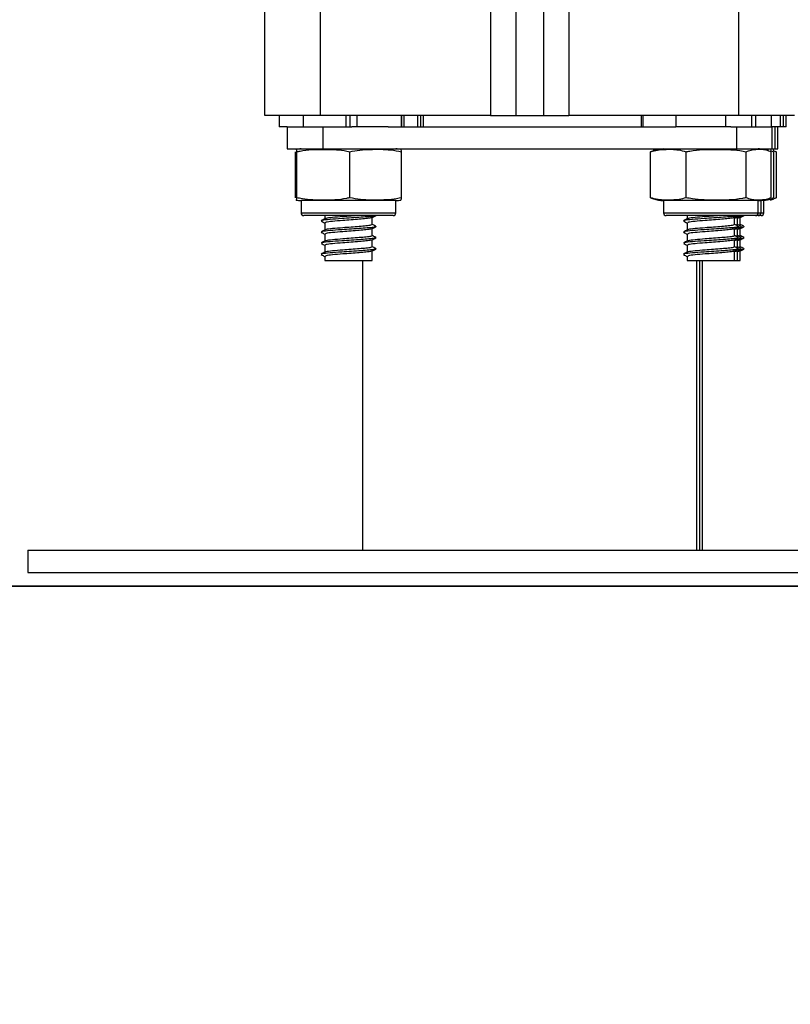
# Model space of a CAD drawing. Units: millimetres. Extents: x 0 to 15.4, y 0 to 13.6.
# Drawn here: x 12.9 to 13, y 7.9 to 8.1 of the extents above; entities that cross this region are included whole.
import ezdxf

# ---------------------------------------------------------------- set-up
doc = ezdxf.new("R2010")
doc.units = ezdxf.units.MM
doc.layers.add('DIASTASEIS', color=8, linetype='Continuous', lineweight=30)
doc.styles.get("Standard").update_dxf_attribs({"font": 'ARIALN.TTF'})
doc.dimstyles.get("Standard").update_dxf_attribs({"dimtxt": 0.18, "dimasz": 0.15, "dimexe": 0.05, "dimexo": 0.0625, "dimgap": 0.09, "dimtad": 0, "dimtih": 1, "dimtoh": 1, "dimzin": 0, "dimdsep": 46, "dimtxsty": 'Standard', "dimblk": 'OBLIQUE', "dimcen": 0.09, "dimadec": 0, "dimazin": 0, "dimtfac": 1, "dimtofl": 0, "dimtmove": 0, "dimatfit": 3, "dimldrblk": 'OBLIQUE', "dimfxl": 1, "dimtolj": 1, "dimtzin": 0, "dimarcsym": 0})

# ---------------------------------------------------------------- blocks, each defined once
blk = doc.blocks.new('_Oblique')
at = {"color": 0, "linetype": 'ByBlock', "lineweight": -2}
blk.add_line((-0.5, -0.5), (0.5, 0.5), dxfattribs=at)
blk = doc.blocks.new('*D47')
at = {"layer": 'Defpoints', "color": 0}
for p in [(12.53740786096614, 9.516830835023256), (12.34429645623823, 7.962355557360979), (14.29397126374033, 7.962355557360979)]:
    blk.add_point(p, dxfattribs=at)
at = {"layer": 'DIASTASEIS', "color": 0, "lineweight": -2}
for p, q in [((12.59990786096614, 9.516830835023256), (14.34397126374033, 9.516830835023256)), ((14.29397126374033, 9.516830835023256), (14.29397126374033, 8.921496333982022)), ((14.29397126374033, 7.962355557360979), (14.29397126374033, 8.557690058402214)), ((12.40679645623823, 7.962355557360979), (14.34397126374033, 7.962355557360979))]:
    blk.add_line(p, q, dxfattribs=at)
at = {"layer": 'DIASTASEIS', "color": 0, "linetype": 'ByBlock', "lineweight": -2, "xscale": 0.15, "yscale": 0.15, "zscale": 0.15}
for p, rotation in [((14.29397126374033, 9.516830835023256), 90), ((14.29397126374033, 7.962355557360979), 270)]:
    blk.add_blockref('_Oblique', p, dxfattribs=dict(at, rotation=rotation))
at = {"layer": 'DIASTASEIS', "color": 0, "lineweight": -2, "insert": (14.29397126374033, 8.739593196192118), "char_height": 0.18, "attachment_point": 5}
blk.add_mtext('\\A1;1.55', dxfattribs=at)
blk = doc.blocks.new('*D48')
at = {"layer": 'Defpoints', "color": 0}
for p in [(13.01654653276546, 11.86248427955184), (12.34429645623823, 7.962355557360979), (15.06104929850881, 7.962355557360979)]:
    blk.add_point(p, dxfattribs=at)
at = {"layer": 'DIASTASEIS', "color": 0, "lineweight": -2}
for p, q in [((13.07904653276546, 11.86248427955184), (15.11104929850881, 11.86248427955184)), ((15.06104929850881, 11.86248427955184), (15.06104929850881, 10.09432305624631)), ((15.06104929850881, 7.962355557360979), (15.06104929850881, 9.730516780666504)), ((12.40679645623823, 7.962355557360979), (15.11104929850881, 7.962355557360979))]:
    blk.add_line(p, q, dxfattribs=at)
at = {"layer": 'DIASTASEIS', "color": 0, "linetype": 'ByBlock', "lineweight": -2, "xscale": 0.15, "yscale": 0.15, "zscale": 0.15}
for p, rotation in [((15.06104929850881, 11.86248427955184), 90), ((15.06104929850881, 7.962355557360979), 270)]:
    blk.add_blockref('_Oblique', p, dxfattribs=dict(at, rotation=rotation))
at = {"layer": 'DIASTASEIS', "color": 0, "lineweight": -2, "insert": (15.06104929850881, 9.912419918456408), "char_height": 0.18, "attachment_point": 5}
blk.add_mtext('\\A1;\\A1;4.00', dxfattribs=at)
blk = doc.blocks.new('OPSHB_S103')
at = {"color": 7, "linetype": 'Continuous', "lineweight": 25}
for p, q in [((2683.462672451468, 1396.104428015187), (2683.462672451468, 1399.808403871491)), ((2683.507672468158, 1399.808642051652), (2683.507672468158, 1396.104428015187)), ((2683.512672463389, 1399.808695695832), (2683.512672463389, 1396.104428015187)), ((2683.472672471734, 1396.104428015187), (2683.462672451468, 1396.104428015187)), ((2683.465265640946, 1396.104428015187), (2683.465265640946, 1396.102427981332)), ((2683.469521233769, 1396.104428015187), (2683.469521233769, 1396.102427981332)), ((2683.503172466489, 1396.104428015187), (2683.472672471734, 1396.104428015187)), ((2683.477190086575, 1396.104428015187), (2683.477190086575, 1396.102427981332)), ((2683.477896371814, 1396.104428015187), (2683.477896371814, 1396.102427981332)), ((2683.479195812674, 1396.104428015187), (2683.479195812674, 1396.102427981332)), ((2683.487149128648, 1396.104428015187), (2683.487149128648, 1396.102427981332)), ((2683.487171063157, 1396.104428015187), (2683.487171063157, 1396.102427981332)), ((2683.487599739762, 1396.104428015187), (2683.487599739762, 1396.102427981332)), ((2683.490079292985, 1396.104428015187), (2683.490079292985, 1396.102427981332)), ((2683.490579286547, 1396.104428015187), (2683.490579286547, 1396.102427981332)), ((2683.49107928011, 1396.104428015187), (2683.49107928011, 1396.102427981332)), ((2683.503172466489, 1396.104428015187), (2683.507672468158, 1396.104428015187)), ((2683.507672468158, 1396.104428015187), (2683.512672463389, 1396.104428015187)), ((2683.512672463389, 1396.104428015187), (2683.517172435256, 1396.104428015187)), ((2683.547672430011, 1396.104428015187), (2683.517172435256, 1396.104428015187)), ((2683.5301724467, 1396.104428015187), (2683.5301724467, 1396.102427981332)), ((2683.53044758174, 1396.104428015187), (2683.53044758174, 1396.102427981332)), ((2683.536374011966, 1396.104428015187), (2683.536374011966, 1396.102427981332)), ((2683.545280614825, 1396.104428015187), (2683.545280614825, 1396.102427981332)), ((2683.557672480079, 1396.104428015187), (2683.547672430011, 1396.104428015187)), ((2683.549940684768, 1396.104428015187), (2683.549940684768, 1396.102427981332)), ((2683.550709465476, 1396.104428015187), (2683.550709465476, 1396.102427981332)), ((2683.553469696971, 1396.104428015187), (2683.553469696971, 1396.102427981332)), ((2683.555172482463, 1396.102427981332), (2683.555172482463, 1396.104428015187)), ((2683.555672446223, 1396.102427981332), (2683.555672446223, 1396.104428015187)), ((2683.556172469588, 1396.102427981332), (2683.556172469588, 1396.104428015187)), ((2683.466672459575, 1396.102427981332), (2683.465265640946, 1396.102427981332)), ((2683.466656992169, 1396.102427981332), (2683.466656992169, 1396.09842803283)), ((2683.46675286624, 1396.102427981332), (2683.473087469073, 1396.102427981332)), ((2683.473087469073, 1396.102427981332), (2683.473087469073, 1396.09842803283)), ((2683.473087469073, 1396.102427981332), (2683.47827667925, 1396.102427981332)), ((2683.479195812674, 1396.102427981332), (2683.47827667925, 1396.102427981332)), ((2683.484765360089, 1396.102427981332), (2683.479195812674, 1396.102427981332)), ((2683.484765360089, 1396.102427981332), (2683.536374011966, 1396.102427981332)), ((2683.545280614825, 1396.102427981332), (2683.536374011966, 1396.102427981332)), ((2683.546271363231, 1396.102427981332), (2683.545280614825, 1396.102427981332)), ((2683.546271363231, 1396.102427981332), (2683.547257462474, 1396.102427981332)), ((2683.547257462474, 1396.102427981332), (2683.547257462474, 1396.09842803283)), ((2683.547257462474, 1396.102427981332), (2683.553592065306, 1396.102427981332)), ((2683.555172482463, 1396.102427981332), (2683.553672471972, 1396.102427981332)), ((2683.553687909575, 1396.09842803283), (2683.553687909575, 1396.102427981332)), ((2683.55418793294, 1396.09842803283), (2683.55418793294, 1396.102427981332)), ((2683.554687896701, 1396.09842803283), (2683.554687896701, 1396.102427981332)), ((2683.555672446223, 1396.102427981332), (2683.555172482463, 1396.102427981332)), ((2683.556172469588, 1396.102427981332), (2683.555672446223, 1396.102427981332)), ((2683.466656992169, 1396.09842803283), (2683.473087469073, 1396.09842803283)), ((2683.468157121869, 1396.089678011373), (2683.468157121869, 1396.097928009465)), ((2683.468392202588, 1396.089678011373), (2683.468392202588, 1396.097928009465)), ((2683.473087469073, 1396.09842803283), (2683.547257462474, 1396.09842803283)), ((2683.477907577487, 1396.089678011373), (2683.477907577487, 1396.097928009465)), ((2683.487187812062, 1396.089678011373), (2683.487187812062, 1396.097928009465)), ((2683.53236130807, 1396.098098299935), (2683.531872788401, 1396.097928009465)), ((2683.531872788401, 1396.089678011373), (2683.531872788401, 1396.097928009465)), ((2683.538213709327, 1396.089678011373), (2683.538213709327, 1396.097928009465)), ((2683.547257462474, 1396.09842803283), (2683.553687909575, 1396.09842803283)), ((2683.547291615935, 1396.098326287702), (2683.547586360904, 1396.0984751205)), ((2683.549013355704, 1396.089678011373), (2683.549013355704, 1396.097928009465)), ((2683.552988866301, 1396.098135850862), (2683.552868464919, 1396.098174117044)), ((2683.553488889666, 1396.098135850862), (2683.553368488284, 1396.098174117044)), ((2683.553472140761, 1396.089678011373), (2683.553472140761, 1396.097928009465)), ((2683.553481737109, 1396.098098955586), (2683.553972104522, 1396.097928009465)), ((2683.553687909575, 1396.09842803283), (2683.55418793294, 1396.09842803283)), ((2683.553988853427, 1396.098135850862), (2683.553868511649, 1396.098174117044)), ((2683.553972104522, 1396.089678011373), (2683.553972104522, 1396.097928009465)), ((2683.553981760474, 1396.098098955586), (2683.554472127887, 1396.097928009465)), ((2683.554172435733, 1396.09842803283), (2683.554687896701, 1396.09842803283)), ((2683.554472127887, 1396.089678011373), (2683.554472127887, 1396.097928009465)), ((2683.46917245719, 1396.089177988008), (2683.46917245719, 1396.086977980569)), ((2683.47358290288, 1396.089177988008), (2683.46917245719, 1396.089177988008)), ((2683.486172446938, 1396.089177988008), (2683.47358290288, 1396.089177988008)), ((2683.486172446938, 1396.086977980569), (2683.486172446938, 1396.089177988008)), ((2683.531872788401, 1396.089678011373), (2683.532362977, 1396.089500866368)), ((2683.534172454806, 1396.089177988008), (2683.534172454806, 1396.086977980569)), ((2683.551172474356, 1396.089177988008), (2683.534172454806, 1396.089177988008)), ((2683.551172474356, 1396.086977980569), (2683.551172474356, 1396.089177988008)), ((2683.551672438117, 1396.086977980569), (2683.551672438117, 1396.089177988008)), ((2683.552172461482, 1396.086977980569), (2683.552172461482, 1396.089177988008)), ((2683.553972104522, 1396.089678011373), (2683.553483882876, 1396.089501522019)), ((2683.554472127887, 1396.089678011373), (2683.553983906241, 1396.089501522019)), ((2683.473823467227, 1396.086478016809), (2683.469672450753, 1396.086478016809)), ((2683.473422447177, 1396.086478016809), (2683.473422447177, 1396.085887692407)), ((2683.485672453376, 1396.086478016809), (2683.473823467227, 1396.086478016809)), ((2683.481922456952, 1396.084864578679), (2683.481922456952, 1396.086139700845)), ((2683.550672450991, 1396.086478016809), (2683.534672478171, 1396.086478016809)), ((2683.538422444793, 1396.086478016809), (2683.538422444793, 1396.085887692407)), ((2683.54692248437, 1396.084864578679), (2683.54692248437, 1396.086139700845)), ((2683.547803262206, 1396.086395225957), (2683.547307888003, 1396.086334488824)), ((2683.54742244813, 1396.084864578679), (2683.54742244813, 1396.086139700845)), ((2683.548303225966, 1396.086395225957), (2683.547807851764, 1396.086334488824)), ((2683.547922471495, 1396.084864578679), (2683.547922471495, 1396.086139700845)), ((2683.547996679278, 1396.08647354646), (2683.547964790793, 1396.086460612252)), ((2683.548496702643, 1396.08647354646), (2683.548464814158, 1396.086460612252)), ((2683.551172474356, 1396.086478016809), (2683.550672450991, 1396.086478016809)), ((2683.551672438117, 1396.086478016809), (2683.551172474356, 1396.086478016809)), ((2683.473422447177, 1396.08516230388), (2683.473422447177, 1396.083887718156)), ((2683.481922456952, 1396.082864544824), (2683.481922456952, 1396.084139666989)), ((2683.482500741216, 1396.084558389619), (2683.482620546552, 1396.084523640111)), ((2683.538422444793, 1396.08516230388), (2683.538422444793, 1396.083887718156)), ((2683.54692248437, 1396.082864544824), (2683.54692248437, 1396.084139666989)), ((2683.547401467295, 1396.084864578679), (2683.547177532645, 1396.084758959249)), ((2683.547803262206, 1396.084395251706), (2683.547307888003, 1396.084334514573)), ((2683.54742244813, 1396.082864544824), (2683.54742244813, 1396.084139666989)), ((2683.547500709029, 1396.084558389619), (2683.547620514365, 1396.084523640111)), ((2683.54790149066, 1396.084864578679), (2683.54767755601, 1396.084758959249)), ((2683.548303225966, 1396.084395251706), (2683.547807851764, 1396.084334514573)), ((2683.547922471495, 1396.082864544824), (2683.547922471495, 1396.084139666989)), ((2683.547996679278, 1396.084473512605), (2683.547964790793, 1396.084460638001)), ((2683.548000732394, 1396.084558389619), (2683.54812053773, 1396.084523640111)), ((2683.548496702643, 1396.084473512605), (2683.548464814158, 1396.084460638001)), ((2683.548500755759, 1396.084558389619), (2683.548620561095, 1396.084523640111)), ((2683.473422447177, 1396.083162270024), (2683.473422447177, 1396.0818876843)), ((2683.481922456952, 1396.080864570573), (2683.481922456952, 1396.082139692739)), ((2683.482500741216, 1396.082558415368), (2683.482620546552, 1396.08252366586)), ((2683.538422444793, 1396.083162270024), (2683.538422444793, 1396.0818876843)), ((2683.54692248437, 1396.080864570573), (2683.54692248437, 1396.082139692739)), ((2683.547401467295, 1396.082864544824), (2683.547177532645, 1396.082758984998)), ((2683.547803262206, 1396.082395217851), (2683.547307888003, 1396.082334480718)), ((2683.54742244813, 1396.080864570573), (2683.54742244813, 1396.082139692739)), ((2683.547500709029, 1396.082558415368), (2683.547620514365, 1396.08252366586)), ((2683.54790149066, 1396.082864544824), (2683.54767755601, 1396.082758984998)), ((2683.548303225966, 1396.082395217851), (2683.547807851764, 1396.082334480718)), ((2683.547922471495, 1396.080864570573), (2683.547922471495, 1396.082139692739)), ((2683.547996679278, 1396.082473538354), (2683.547964790793, 1396.082460604146)), ((2683.548000732394, 1396.082558415368), (2683.54812053773, 1396.08252366586)), ((2683.548496702643, 1396.082473538354), (2683.548464814158, 1396.082460604146)), ((2683.548500755759, 1396.082558415368), (2683.548620561095, 1396.08252366586)), ((2683.473422447177, 1396.081162295774), (2683.473422447177, 1396.07988771005)), ((2683.481922456952, 1396.078427992299), (2683.481922456952, 1396.080139658883)), ((2683.482500741216, 1396.080558381513), (2683.482620546552, 1396.080523691609)), ((2683.538422444793, 1396.081162295774), (2683.538422444793, 1396.07988771005)), ((2683.54692248437, 1396.078427992299), (2683.54692248437, 1396.080139658883)), ((2683.547401467295, 1396.080864570573), (2683.547177532645, 1396.080758951142)), ((2683.547803262206, 1396.0803952436), (2683.547307888003, 1396.080334506467)), ((2683.54742244813, 1396.078427992299), (2683.54742244813, 1396.080139658883)), ((2683.547500709029, 1396.080558381513), (2683.547620514365, 1396.080523691609)), ((2683.54790149066, 1396.080864570573), (2683.54767755601, 1396.080758951142)), ((2683.548303225966, 1396.0803952436), (2683.547807851764, 1396.080334506467)), ((2683.547922471495, 1396.078427992299), (2683.547922471495, 1396.080139658883)), ((2683.547996679278, 1396.080473504499), (2683.547964790793, 1396.080460629895)), ((2683.548000732394, 1396.080558381513), (2683.54812053773, 1396.080523691609)), ((2683.548496702643, 1396.080473504499), (2683.548464814158, 1396.080460629895)), ((2683.548500755759, 1396.080558381513), (2683.548620561095, 1396.080523691609)), ((2683.473422447177, 1396.079162261918), (2683.473422447177, 1396.078427992299)), ((2683.473422447177, 1396.078427992299), (2683.481922456952, 1396.078427992299)), ((2683.480172464581, 1396.078427992299), (2683.480172464581, 1396.026428006127)), ((2683.538422444793, 1396.079162261918), (2683.538422444793, 1396.078427992299)), ((2683.538422444793, 1396.078427992299), (2683.54692248437, 1396.078427992299)), ((2683.540172437163, 1396.026428006127), (2683.540172437163, 1396.078427992299)), ((2683.540672460528, 1396.026428006127), (2683.540672460528, 1396.078427992299)), ((2683.541172483893, 1396.026428006127), (2683.541172483893, 1396.078427992299)), ((2683.54692248437, 1396.078427992299), (2683.54742244813, 1396.078427992299)), ((2683.54742244813, 1396.078427992299), (2683.547922471495, 1396.078427992299)), ((2683.420172462197, 1396.026428006127), (2683.420172462197, 1396.022428057626)), ((2683.420172462197, 1396.026428006127), (2683.510172465773, 1396.026428006127)), ((2683.510172465773, 1396.026428006127), (2683.600172439547, 1396.026428006127)), ((2683.420172462197, 1396.022428057626), (2683.510172465773, 1396.022428057626)), ((2683.510172465773, 1396.022428057626), (2683.600172439547, 1396.022428057626))]:
    blk.add_line(p, q, dxfattribs=at)
at = {"color": 8, "linetype": 'Continuous', "lineweight": 25}
for p, q in [((2683.472672471734, 1396.104428015187), (2683.472672471734, 1399.808414361909)), ((2683.503172466489, 1399.808596513703), (2683.503172466489, 1396.104428015187)), ((2683.517172435256, 1399.808752677873), (2683.517172435256, 1396.104428015187)), ((2683.547672430011, 1396.104428015187), (2683.547672430011, 1399.79083432956)), ((2683.46917245719, 1396.086977980569), (2683.47358290288, 1396.086977980569)), ((2683.47358290288, 1396.086977980569), (2683.486172446938, 1396.086977980569)), ((2683.534172454806, 1396.086977980569), (2683.551172474356, 1396.086977980569)), ((2683.551172474356, 1396.086977980569), (2683.551672438117, 1396.086977980569)), ((2683.551672438117, 1396.086977980569), (2683.552172461482, 1396.086977980569))]:
    blk.add_line(p, q, dxfattribs=at)
at = {"color": 7, "linetype": 'Continuous', "lineweight": 25}
for centre, radius, start, end in [((2683.469172456923, 1396.092635819953), 0.005792187300330342, 90, 99.01018735384153), ((2683.486172456923, 1396.092635819953), 0.00579218730032959, 80.98729096689476, 90), ((2683.534172456922, 1396.092635819953), 0.005792187300328736, 90, 108.3286707639134), ((2683.551172456923, 1396.092635819953), 0.005792187300326987, 81.02894714024586, 90), ((2683.469172456923, 1396.094970194554), 0.005792187300328806, 260.9722121195196, 270), ((2683.486172456923, 1396.094970194554), 0.005792187300329769, 270, 279.0282855482949), ((2683.534172456922, 1396.094970194554), 0.005792187300328898, 251.7323838251531, 270), ((2683.551172456923, 1396.094970194554), 0.005792187300328806, 270, 288.3192584702539), ((2683.551672456923, 1396.094970194554), 0.005792187300329169, 274.4394523194437, 288.3192584702539), ((2683.552172456922, 1396.094970194554), 0.005792187300328279, 281.2404548643161, 288.3192584702539), ((2683.469672456923, 1396.086978007253), 0.0005, 180, 270), ((2683.485672456923, 1396.086978007253), 0.0005, 270, 0), ((2683.534672456922, 1396.086978007253), 0.0005, 180, 270), ((2683.550672456923, 1396.086978007253), 0.0005, 270, 0), ((2683.551172456923, 1396.086978007253), 0.0005000000000036379, 270, 0), ((2683.551672456923, 1396.086978007253), 0.0005, 270, 0)]:
    blk.add_arc(centre, radius, start, end, dxfattribs=at)
for points, knots in [([(2683.468270281287, 1396.098324141934), (2683.468294703766, 1396.098340109229), (2683.46833563583, 1396.098366870407), (2683.468375944461, 1396.098054144633), (2683.468392202588, 1396.097928009465)], [0, 0, 0, 0, 0.5966588686208171, 1, 1, 1, 1]), ([(2683.468392202588, 1396.097928009465), (2683.46859376301, 1396.097974600654), (2683.470155306303, 1396.098335555241), (2683.473015032195, 1396.098373151955), (2683.476005743213, 1396.098341821927), (2683.477571731136, 1396.098001084921), (2683.477907577487, 1396.097928009465)], [0, 0, 0, 0, 0.06452793623158425, 0.4999154347640687, 0.892750400763783, 1, 1, 1, 1]), ([(2683.477907577487, 1396.097928009465), (2683.478507007408, 1396.098049515409), (2683.479707168629, 1396.098292791092), (2683.482166928151, 1396.09836742505), (2683.484676936208, 1396.098409291252), (2683.486545778641, 1396.098051073691), (2683.487187812062, 1396.097928009465)], [0, 0, 0, 0, 0.1954719465015787, 0.3913682698440545, 0.7909069775627787, 1, 1, 1, 1]), ([(2683.487187812062, 1396.097928009465), (2683.48717261736, 1396.098046684671), (2683.487142196015, 1396.098284284518), (2683.487104258272, 1396.098364642354), (2683.487081725582, 1396.098333894012), (2683.487074622842, 1396.098324201539)], [0, 0, 0, 0, 0.4059444864324567, 0.8127422058711457, 1, 1, 1, 1]), ([(2683.531872788401, 1396.097928009465), (2683.532282380841, 1396.09804951528), (2683.533102440265, 1396.098292786344), (2683.534783122382, 1396.098367429376), (2683.536498043323, 1396.098409285836), (2683.537775007054, 1396.09805107365), (2683.538213709327, 1396.097928009465)], [0, 0, 0, 0, 0.1954735319867628, 0.3913644318830757, 0.7909025909704722, 1, 1, 1, 1]), ([(2683.538213709327, 1396.097928009465), (2683.538442457922, 1396.097974600667), (2683.540214619553, 1396.098335552133), (2683.543460522974, 1396.098373149946), (2683.546854770956, 1396.098341829139), (2683.548632176379, 1396.098001084893), (2683.549013355704, 1396.097928009465)], [0, 0, 0, 0, 0.06452876356800526, 0.4999173841473776, 0.8927531377894197, 0.9999999999999999, 0.9999999999999999, 0.9999999999999999, 0.9999999999999999]), ([(2683.549013355704, 1396.097928009465), (2683.549301363118, 1396.098049515346), (2683.549877992006, 1396.098292786172), (2683.551059764338, 1396.098367428423), (2683.552265702768, 1396.098409293657), (2683.553163655396, 1396.098051073503), (2683.553472140761, 1396.097928009465)], [0, 0, 0, 0, 0.1954751682047612, 0.3913671116152567, 0.790908414028117, 1, 1, 1, 1]), ([(2683.468392202588, 1396.089678011373), (2683.468377020384, 1396.089558955006), (2683.468346624058, 1396.089320592), (2683.468305738358, 1396.089239071287), (2683.468280264628, 1396.089276058632), (2683.468270221682, 1396.089290640786)], [0, 0, 0, 0, 0.3767459517572664, 0.7542838787930708, 0.9999999999999999, 0.9999999999999999, 0.9999999999999999, 0.9999999999999999]), ([(2683.477907577487, 1396.089678011373), (2683.477706018592, 1396.089631398525), (2683.476144626481, 1396.08927030837), (2683.473284693301, 1396.089232936798), (2683.470294116988, 1396.089264181303), (2683.468728051273, 1396.089604935379), (2683.468392202588, 1396.089678011373)], [0, 0, 0, 0, 0.06453409927483819, 0.4999185658162666, 0.8927556552741374, 1, 1, 1, 1]), ([(2683.487187812062, 1396.089678011373), (2683.486588365839, 1396.089556505479), (2683.485388168999, 1396.089313229296), (2683.482928474253, 1396.089238594614), (2683.480418404725, 1396.089196735512), (2683.478549606899, 1396.089554947048), (2683.477907577487, 1396.089678011373)], [0, 0, 0, 0, 0.195468652828516, 0.3913626456796195, 0.7909013606711965, 1, 1, 1, 1]), ([(2683.487074682446, 1396.089290640786), (2683.487096146949, 1396.089278468575), (2683.487134110369, 1396.089256940062), (2683.487171543574, 1396.089550451266), (2683.487187812062, 1396.089678011373)], [0, 0, 0, 0, 0.5653995333412968, 1, 1, 1, 1]), ([(2683.538213709327, 1396.089678011373), (2683.537804116279, 1396.089556505514), (2683.536984055639, 1396.089313234362), (2683.535303379062, 1396.089238591917), (2683.533588379113, 1396.089196729956), (2683.532311466471, 1396.089554947287), (2683.531872788401, 1396.089678011373)], [0, 0, 0, 0, 0.1954735258363583, 0.3913644195691346, 0.7909057587015413, 0.9999999999999999, 0.9999999999999999, 0.9999999999999999, 0.9999999999999999]), ([(2683.549013355704, 1396.089678011373), (2683.548784587197, 1396.089631398513), (2683.54701241874, 1396.089270309306), (2683.543766510363, 1396.089232939544), (2683.540372253558, 1396.089264174236), (2683.538594868251, 1396.089604935401), (2683.538213709327, 1396.089678011373)], [0, 0, 0, 0, 0.06453402848859567, 0.4999165766520731, 0.8927574912162701, 1, 1, 1, 1]), ([(2683.553472140761, 1396.089678011373), (2683.553184134135, 1396.089556505438), (2683.552607488956, 1396.089313226969), (2683.551425651966, 1396.089238595672), (2683.550219675494, 1396.08919673456), (2683.549321816356, 1396.089554947024), (2683.549013355704, 1396.089678011373)], [0, 0, 0, 0, 0.1954653032803917, 0.3913594841269722, 0.7909007755689497, 1, 1, 1, 1]), ([(2683.472758540841, 1396.085475109056), (2683.472876663575, 1396.08541549056), (2683.473097946447, 1396.085303805435), (2683.473319268686, 1396.08519184779), (2683.473422447177, 1396.085139654115)], [0, 0, 0, 0, 0.5338087453753074, 1, 1, 1, 1]), ([(2683.473477402659, 1396.085915468171), (2683.473359757624, 1396.085856049471), (2683.473124327123, 1396.085737141143), (2683.47288872202, 1396.085618385853), (2683.4727708492, 1396.085558972791)], [0, 0, 0, 0, 0.4997017599341416, 1, 1, 1, 1]), ([(2683.4824966881, 1396.08647354646), (2683.482456180315, 1396.086447267996), (2683.482350661375, 1396.086378815087), (2683.481417013884, 1396.08627663655), (2683.479974325141, 1396.086167392287), (2683.478242861988, 1396.08604280084), (2683.476222796025, 1396.085921680439), (2683.474270441867, 1396.085780157518), (2683.472983322977, 1396.08565026412), (2683.472928167742, 1396.085578501177), (2683.472911784383, 1396.085557184651)], [0, 0, 0, 0, 0.08260197230375271, 0.215170311424569, 0.3384557858770324, 0.4660858287866115, 0.5899400571382016, 0.7583016254476057, 0.9282057095242172, 1, 1, 1, 1]), ([(2683.481801697942, 1396.086117527917), (2683.481768733446, 1396.086093277259), (2683.481678467962, 1396.08602687256), (2683.480886095859, 1396.085926649547), (2683.479649246862, 1396.085817375616), (2683.478161534603, 1396.085692832522), (2683.476430637908, 1396.08557159475), (2683.474736579817, 1396.085430070662), (2683.473560476982, 1396.085284789325), (2683.473530803884, 1396.085198389518), (2683.473518410655, 1396.08516230388)], [0, 0, 0, 0, 0.07306540912391085, 0.2000723657712864, 0.3181873983302382, 0.44048113648561, 0.5591433448076799, 0.7204515565620162, 0.8832441386362054, 1, 1, 1, 1]), ([(2683.479157665702, 1396.086478016809), (2683.478821797272, 1396.086449759623), (2683.478013031533, 1396.086381716778), (2683.476421100878, 1396.08627151868), (2683.474755692368, 1396.086130221594), (2683.4736561661, 1396.086002092695), (2683.473606746063, 1396.085932093703), (2683.473592946263, 1396.085912547544)], [0, 0, 0, 0, 0.1428174281022881, 0.3439020534291942, 0.617255863413906, 0.8931244923585768, 1, 1, 1, 1]), ([(2683.481878021689, 1396.086117229894), (2683.481996016063, 1396.086176891636), (2683.482232181804, 1396.086296304616), (2683.482468263684, 1396.086415508949), (2683.48258639309, 1396.086475155786)], [0, 0, 0, 0, 0.4996252701088104, 1, 1, 1, 1]), ([(2683.537758508654, 1396.085475109056), (2683.537876641863, 1396.085415491628), (2683.53809793745, 1396.08530381199), (2683.538319266713, 1396.085191848602), (2683.538422444793, 1396.085139654115)], [0, 0, 0, 0, 0.533825405569973, 1, 1, 1, 1]), ([(2683.538477400275, 1396.085915468171), (2683.53835975524, 1396.085856049471), (2683.538124324738, 1396.085737141143), (2683.537888719636, 1396.085618385853), (2683.537770846816, 1396.085558972791)], [0, 0, 0, 0, 0.4997017599341416, 1, 1, 1, 1]), ([(2683.547496715518, 1396.08647354646), (2683.547456194857, 1396.086447268072), (2683.547350643185, 1396.086378815889), (2683.546417049108, 1396.086276635844), (2683.544974349549, 1396.086167392362), (2683.543242889354, 1396.086042800941), (2683.541222817929, 1396.085921679375), (2683.539270439621, 1396.085780159565), (2683.537983352483, 1396.085650263567), (2683.5379281957, 1396.08557850113), (2683.537911811801, 1396.085557184651)], [0, 0, 0, 0, 0.08260232693331923, 0.2151695751389479, 0.3384550587633076, 0.4660851111679997, 0.5899393487337988, 0.7583027852841525, 0.9282057041830383, 1, 1, 1, 1]), ([(2683.54680172536, 1396.086117527917), (2683.546768735402, 1396.086093277444), (2683.546678401913, 1396.086026874514), (2683.545886139334, 1396.08592664659), (2683.544649240882, 1396.085817377143), (2683.543161534654, 1396.085692832315), (2683.541430636663, 1396.08557159474), (2683.539736570933, 1396.085430071563), (2683.538560519265, 1396.085284788444), (2683.538530814713, 1396.08519838941), (2683.538518408271, 1396.08516230388)], [0, 0, 0, 0, 0.07306624930564123, 0.2000708632979229, 0.318187859743103, 0.4404817044525559, 0.5591440161645684, 0.720452368466152, 0.8832437800266765, 1, 1, 1, 1]), ([(2683.544157663317, 1396.086478016809), (2683.543821794817, 1396.086449759627), (2683.543013028905, 1396.086381716792), (2683.541421100173, 1396.086271518581), (2683.539755686133, 1396.08613022253), (2683.538656195201, 1396.086002092137), (2683.53860677391, 1396.08593209367), (2683.538592973681, 1396.085912547544)], [0, 0, 0, 0, 0.1428177457169763, 0.3439028182402186, 0.6172572361422295, 0.893124254675883, 1, 1, 1, 1]), ([(2683.546878019305, 1396.086117229894), (2683.546996003238, 1396.086176892633), (2683.547232156007, 1396.086296311616), (2683.547468230991, 1396.086415509952), (2683.547586360904, 1396.086475155786)], [0, 0, 0, 0, 0.4996085065545199, 0.9999999999999999, 0.9999999999999999, 0.9999999999999999, 0.9999999999999999]), ([(2683.54730168912, 1396.086117527917), (2683.547288211171, 1396.086093068042), (2683.547268446834, 1396.08605719959), (2683.547005969725, 1396.086023651816), (2683.54692248437, 1396.08601298137)], [0, 0, 0, 0, 0.6819328200772939, 0.9999999999999999, 0.9999999999999999, 0.9999999999999999, 0.9999999999999999]), ([(2683.54737804267, 1396.086117229894), (2683.547496026785, 1396.086176892725), (2683.547732180647, 1396.086296312261), (2683.547968254538, 1396.086415510044), (2683.548086384269, 1396.086475155786)], [0, 0, 0, 0, 0.4996069631092674, 1, 1, 1, 1]), ([(2683.547801712485, 1396.086117527917), (2683.547788244235, 1396.086093067485), (2683.547768493668, 1396.086057197394), (2683.547505956642, 1396.086023651683), (2683.54742244813, 1396.08601298137)], [0, 0, 0, 0, 0.6819172058978032, 1, 1, 1, 1]), ([(2683.54787800643, 1396.086117229894), (2683.547996011403, 1396.086176890719), (2683.548232191076, 1396.086296298181), (2683.548468278895, 1396.086415508028), (2683.548586407634, 1396.086475155786)], [0, 0, 0, 0, 0.4996406792917085, 1, 1, 1, 1]), ([(2683.473477402659, 1396.083915434316), (2683.473359759618, 1396.083856011661), (2683.473124341087, 1396.083737099452), (2683.472888724015, 1396.083618387773), (2683.4727708492, 1396.08355899854)], [0, 0, 0, 0, 0.4997187005951069, 1, 1, 1, 1]), ([(2683.4824966881, 1396.084473512605), (2683.482456179997, 1396.084447261466), (2683.482350659874, 1396.084378879508), (2683.481417015527, 1396.084276573823), (2683.479974324963, 1396.084167366508), (2683.478242862068, 1396.084042763872), (2683.476222795864, 1396.08392165184), (2683.474270443797, 1396.083780099753), (2683.472983322526, 1396.083650297431), (2683.472928167653, 1396.083578528677), (2683.472911784383, 1396.083557210401)], [0, 0, 0, 0, 0.08260171413403543, 0.2151703615218427, 0.3384558716200198, 0.4660859514314642, 0.5899402155932126, 0.7583018325812488, 0.9282056887662264, 0.9999999999999999, 0.9999999999999999, 0.9999999999999999, 0.9999999999999999]), ([(2683.481801697942, 1396.084117494062), (2683.481768733099, 1396.084093270204), (2683.481678466215, 1396.084026938562), (2683.480886097922, 1396.08392658381), (2683.479649246176, 1396.083817356794), (2683.478161537946, 1396.083692770063), (2683.476430631666, 1396.083571672269), (2683.47473658523, 1396.083429975356), (2683.473560474938, 1396.083284857235), (2683.47353080331, 1396.08319838572), (2683.473518410655, 1396.083162270024)], [0, 0, 0, 0, 0.07306504470115595, 0.2000723544371619, 0.3181873895472132, 0.440481130343938, 0.5591429956116264, 0.720451563673866, 0.8832437897664802, 1, 1, 1, 1]), ([(2683.481901476117, 1396.084864578679), (2683.481856316926, 1396.084824485464), (2683.481763604582, 1396.084742173627), (2683.480894544827, 1396.084626520272), (2683.479646777257, 1396.084517368498), (2683.478162909573, 1396.084392769292), (2683.476427164594, 1396.084271643558), (2683.474753798965, 1396.084130115707), (2683.473656322839, 1396.084002129231), (2683.473606780292, 1396.083932121831), (2683.473592946263, 1396.083912573293)], [0, 0, 0, 0, 0.1213584950886315, 0.2491504024042036, 0.3679951023725243, 0.4910443223083997, 0.6104392305203827, 0.7727442948656156, 0.9365421826546309, 1, 1, 1, 1]), ([(2683.481878021689, 1396.084117196038), (2683.481996012072, 1396.084176885555), (2683.482232153828, 1396.084296346032), (2683.482468259682, 1396.084415502885), (2683.48258639309, 1396.08447512193)], [0, 0, 0, 0, 0.4996591210677898, 1, 1, 1, 1]), ([(2683.482574054929, 1396.084558985665), (2683.482456521509, 1396.084618242531), (2683.482239208127, 1396.084727805493), (2683.482022129242, 1396.084837471213), (2683.481922456952, 1396.084887824491)], [0, 0, 0, 0, 0.5408476071746697, 1, 1, 1, 1]), ([(2683.538477400275, 1396.083915434316), (2683.538359757234, 1396.083856011661), (2683.538124338703, 1396.083737099452), (2683.537888721631, 1396.083618387773), (2683.537770846816, 1396.08355899854)], [0, 0, 0, 0, 0.4997187005951069, 1, 1, 1, 1]), ([(2683.547496715518, 1396.084473512605), (2683.547456194538, 1396.084447261542), (2683.547350641685, 1396.08437888031), (2683.54641705075, 1396.084276573117), (2683.544974349371, 1396.084167366583), (2683.543242889432, 1396.084042763974), (2683.541222817769, 1396.083921650776), (2683.539270441549, 1396.083780101799), (2683.537983352032, 1396.083650296878), (2683.537928195611, 1396.08357852863), (2683.537911811801, 1396.083557210401)], [0, 0, 0, 0, 0.08260206876475037, 0.2151696252391187, 0.338455144509011, 0.466085233815381, 0.5899395071911567, 0.7583029924204321, 0.9282056834251529, 1, 1, 1, 1]), ([(2683.54680172536, 1396.084117494062), (2683.546768735055, 1396.084093270389), (2683.546678400166, 1396.084026940516), (2683.545886141398, 1396.083926580853), (2683.544649240198, 1396.083817358321), (2683.543161537998, 1396.083692769856), (2683.541430630418, 1396.083571672259), (2683.539736576348, 1396.083429976258), (2683.538560517222, 1396.083284856355), (2683.538530814137, 1396.083198385613), (2683.538518408271, 1396.083162270024)], [0, 0, 0, 0, 0.07306588488596544, 0.2000708519730134, 0.3181878509685112, 0.440481698318466, 0.55914366697497, 0.7204523755836417, 0.8832434311582187, 1, 1, 1, 1]), ([(2683.546901503535, 1396.084864578679), (2683.546856315304, 1396.084824485824), (2683.546763544561, 1396.084742175812), (2683.545894582886, 1396.084626517437), (2683.544646772706, 1396.084517369992), (2683.543162909381, 1396.084392769093), (2683.541427162908, 1396.084271643543), (2683.539753793054, 1396.084130116617), (2683.538656351914, 1396.084002128674), (2683.538606808134, 1396.083932121798), (2683.538592973681, 1396.083912573293)], [0, 0, 0, 0, 0.121359414154025, 0.2491489980680423, 0.3679957054134463, 0.4910450650293097, 0.610440108773069, 0.7727453573597741, 0.936542110620146, 1, 1, 1, 1]), ([(2683.546878019305, 1396.084117196038), (2683.546995999249, 1396.084176886552), (2683.547232128031, 1396.084296353031), (2683.547468226988, 1396.084415503889), (2683.547586360904, 1396.08447512193)], [0, 0, 0, 0, 0.4996423597849347, 1, 1, 1, 1]), ([(2683.547574082347, 1396.084558985665), (2683.547456537796, 1396.084618240178), (2683.547239218474, 1396.084727791411), (2683.54702214587, 1396.084837469519), (2683.54692248437, 1396.084887824491)], [0, 0, 0, 0, 0.5408840287021186, 1, 1, 1, 1]), ([(2683.54730168912, 1396.084117494062), (2683.547288210147, 1396.084093075235), (2683.547268444209, 1396.084057266802), (2683.547005969752, 1396.084023642434), (2683.54692248437, 1396.084012947515)], [0, 0, 0, 0, 0.6819295027200434, 1, 1, 1, 1]), ([(2683.54737804267, 1396.084117196038), (2683.547496022796, 1396.084176886644), (2683.547732152671, 1396.084296353676), (2683.547968250535, 1396.084415503981), (2683.548086384269, 1396.08447512193)], [0, 0, 0, 0, 0.4996408162340422, 1, 1, 1, 1]), ([(2683.548074046107, 1396.084558985665), (2683.547956523612, 1396.084618244986), (2683.547739215162, 1396.084727820188), (2683.547522131065, 1396.08483747298), (2683.54742244813, 1396.084887824491)], [0, 0, 0, 0, 0.5408095962843729, 1, 1, 1, 1]), ([(2683.547801712485, 1396.084117494062), (2683.547788243211, 1396.084093074676), (2683.547768491045, 1396.084057264603), (2683.54750595667, 1396.084023642302), (2683.54742244813, 1396.084012947515)], [0, 0, 0, 0, 0.6819138887748093, 1, 1, 1, 1]), ([(2683.54787800643, 1396.084117196038), (2683.547996007413, 1396.084176884639), (2683.548232163102, 1396.084296339598), (2683.548468274891, 1396.084415501964), (2683.548586407634, 1396.08447512193)], [0, 0, 0, 0, 0.4996745278482256, 1, 1, 1, 1]), ([(2683.548574069472, 1396.084558985665), (2683.548456524767, 1396.084618240257), (2683.548239204668, 1396.084727791882), (2683.548022132883, 1396.084837469576), (2683.547922471495, 1396.084887824491)], [0, 0, 0, 0, 0.5408828130115783, 0.9999999999999999, 0.9999999999999999, 0.9999999999999999, 0.9999999999999999]), ([(2683.472758540841, 1396.083475134805), (2683.472876663575, 1396.083415516309), (2683.473097946447, 1396.083303831184), (2683.473319268686, 1396.083191873539), (2683.473422447177, 1396.083139679864)], [0, 0, 0, 0, 0.5338087453753074, 1, 1, 1, 1]), ([(2683.473477402659, 1396.081915460065), (2683.473359757624, 1396.081856041365), (2683.473124327123, 1396.081737133037), (2683.47288872202, 1396.081618377747), (2683.4727708492, 1396.081558964685)], [0, 0, 0, 0, 0.4997017599341416, 1, 1, 1, 1]), ([(2683.4824966881, 1396.082473538354), (2683.482456180315, 1396.08244725989), (2683.482350661375, 1396.082378806981), (2683.481417013884, 1396.082276628444), (2683.479974325141, 1396.082167384181), (2683.478242861988, 1396.082042792734), (2683.476222796025, 1396.081921672333), (2683.474270441867, 1396.081780149412), (2683.472983322977, 1396.081650256014), (2683.472928167742, 1396.081578493071), (2683.472911784383, 1396.081557176545)], [0, 0, 0, 0, 0.08260197230375271, 0.215170311424569, 0.3384557858770324, 0.4660858287866115, 0.5899400571382016, 0.7583016254476057, 0.9282057095242172, 1, 1, 1, 1]), ([(2683.481801697942, 1396.082117519811), (2683.481768733443, 1396.082093269222), (2683.481678467943, 1396.082026864711), (2683.480886095997, 1396.08192663953), (2683.479649246387, 1396.081817374101), (2683.478161537859, 1396.081692799254), (2683.476430631827, 1396.081571691692), (2683.474736583091, 1396.081430030493), (2683.473560476586, 1396.081284786693), (2683.473530803768, 1396.081198383024), (2683.473518410655, 1396.081162295774)], [0, 0, 0, 0, 0.07306540859735772, 0.200072364329445, 0.3181873960371891, 0.4404811333112389, 0.5591429951608686, 0.7204515585766099, 0.8832441394776183, 1, 1, 1, 1]), ([(2683.481901476117, 1396.082864544824), (2683.481856317231, 1396.082824445322), (2683.481763605642, 1396.082742120695), (2683.48089454299, 1396.082626565784), (2683.479646777442, 1396.08251738862), (2683.478162909488, 1396.082392797524), (2683.476427164779, 1396.082271664255), (2683.47475379671, 1396.082130165445), (2683.47365632333, 1396.082002088573), (2683.473606780383, 1396.081932086466), (2683.473592946263, 1396.081912539437)], [0, 0, 0, 0, 0.1213584939710777, 0.24915004760009, 0.3679947464740057, 0.491043965276758, 0.6104388723892694, 0.7727439352398838, 0.9365421832389946, 0.9999999999999999, 0.9999999999999999, 0.9999999999999999, 0.9999999999999999]), ([(2683.481878021689, 1396.082117221787), (2683.481996016063, 1396.08217688353), (2683.482232181804, 1396.08229629651), (2683.482468263684, 1396.082415500843), (2683.48258639309, 1396.082475147679)], [0, 0, 0, 0, 0.4996252701088104, 1, 1, 1, 1]), ([(2683.482574054929, 1396.082559011415), (2683.482456519351, 1396.082618244129), (2683.482239195203, 1396.082727765854), (2683.482022127685, 1396.082837434269), (2683.481922456952, 1396.082887790635)], [0, 0, 0, 0, 0.5408307335703704, 1, 1, 1, 1]), ([(2683.537758508654, 1396.083475134805), (2683.537876641863, 1396.083415517377), (2683.53809793745, 1396.08330383774), (2683.538319266713, 1396.083191874351), (2683.538422444793, 1396.083139679864)], [0, 0, 0, 0, 0.533825405569973, 1, 1, 1, 1]), ([(2683.538477400275, 1396.081915460065), (2683.53835975524, 1396.081856041365), (2683.538124324738, 1396.081737133037), (2683.537888719636, 1396.081618377747), (2683.537770846816, 1396.081558964685)], [0, 0, 0, 0, 0.4997017599341416, 1, 1, 1, 1]), ([(2683.547496715518, 1396.082473538354), (2683.547456194857, 1396.082447259966), (2683.547350643185, 1396.082378807783), (2683.546417049108, 1396.082276627737), (2683.544974349549, 1396.082167384256), (2683.543242889354, 1396.082042792835), (2683.541222817929, 1396.081921671269), (2683.539270439621, 1396.081780151459), (2683.537983352483, 1396.081650255461), (2683.5379281957, 1396.081578493024), (2683.537911811801, 1396.081557176545)], [0, 0, 0, 0, 0.08260232693331923, 0.2151695751389479, 0.3384550587633076, 0.4660851111679997, 0.5899393487337988, 0.7583027852841525, 0.9282057041830383, 1, 1, 1, 1]), ([(2683.54680172536, 1396.082117519811), (2683.546768735398, 1396.082093269407), (2683.546678401894, 1396.082026866665), (2683.545886139472, 1396.081926636573), (2683.544649240407, 1396.081817375628), (2683.543161537912, 1396.081692799046), (2683.54143063058, 1396.081571691681), (2683.539736574209, 1396.081430031395), (2683.538560518869, 1396.081284785813), (2683.538530814595, 1396.081198382917), (2683.538518408271, 1396.081162295774)], [0, 0, 0, 0, 0.07306624877908158, 0.200070861856091, 0.3181878574500485, 0.4404817012781779, 0.5591436665174475, 0.7204523704807416, 0.8832437808680926, 1, 1, 1, 1]), ([(2683.546901503535, 1396.082864544824), (2683.546856315607, 1396.082824445682), (2683.546763545623, 1396.082742122881), (2683.545894581049, 1396.08262656295), (2683.544646772892, 1396.082517390113), (2683.543162909294, 1396.082392797326), (2683.541427163093, 1396.08227166424), (2683.539753790798, 1396.082130166356), (2683.538656352405, 1396.082002088017), (2683.538606808225, 1396.081932086434), (2683.538592973681, 1396.081912539437)], [0, 0, 0, 0, 0.121359413036934, 0.2491486432576996, 0.3679953495091415, 0.4910447079923583, 0.6104397506371084, 0.7727449977298236, 0.9365421112042641, 1, 1, 1, 1]), ([(2683.546878019305, 1396.082117221787), (2683.546996003238, 1396.082176884527), (2683.547232156007, 1396.08229630351), (2683.547468230991, 1396.082415501846), (2683.547586360904, 1396.082475147679)], [0, 0, 0, 0, 0.4996085065545199, 0.9999999999999999, 0.9999999999999999, 0.9999999999999999, 0.9999999999999999]), ([(2683.547574082347, 1396.082559011415), (2683.547456535639, 1396.082618241776), (2683.54723920555, 1396.082727751774), (2683.547022144313, 1396.082837432577), (2683.54692248437, 1396.082887790635)], [0, 0, 0, 0, 0.5408671575734457, 0.9999999999999999, 0.9999999999999999, 0.9999999999999999, 0.9999999999999999]), ([(2683.54730168912, 1396.082117519811), (2683.547288211171, 1396.082093059936), (2683.547268446834, 1396.082057191483), (2683.547005969725, 1396.08202364371), (2683.54692248437, 1396.082012973264)], [0, 0, 0, 0, 0.6819328200772939, 0.9999999999999999, 0.9999999999999999, 0.9999999999999999, 0.9999999999999999]), ([(2683.54737804267, 1396.082117221787), (2683.547496026785, 1396.082176884619), (2683.547732180647, 1396.082296304155), (2683.547968254538, 1396.082415501938), (2683.548086384269, 1396.082475147679)], [0, 0, 0, 0, 0.4996069631092674, 1, 1, 1, 1]), ([(2683.548074046107, 1396.082559011415), (2683.547956521455, 1396.082618246584), (2683.547739202234, 1396.082727780548), (2683.547522129508, 1396.082837436037), (2683.54742244813, 1396.082887790635)], [0, 0, 0, 0, 0.5407927201953382, 1, 1, 1, 1]), ([(2683.547801712485, 1396.082117519811), (2683.547788244235, 1396.082093059379), (2683.547768493668, 1396.082057189287), (2683.547505956642, 1396.082023643577), (2683.54742244813, 1396.082012973264)], [0, 0, 0, 0, 0.6819172058978032, 1, 1, 1, 1]), ([(2683.54787800643, 1396.082117221787), (2683.547996011403, 1396.082176882613), (2683.548232191076, 1396.082296290075), (2683.548468278895, 1396.082415499922), (2683.548586407634, 1396.082475147679)], [0, 0, 0, 0, 0.4996406792917085, 1, 1, 1, 1]), ([(2683.548574069472, 1396.082559011415), (2683.54845652261, 1396.082618241855), (2683.548239191744, 1396.082727752244), (2683.548022131327, 1396.082837432633), (2683.547922471495, 1396.082887790635)], [0, 0, 0, 0, 0.5408659419269783, 0.9999999999999999, 0.9999999999999999, 0.9999999999999999, 0.9999999999999999]), ([(2683.472758540841, 1396.081475100949), (2683.472876663575, 1396.081415482453), (2683.473097946447, 1396.081303797329), (2683.473319268686, 1396.081191839683), (2683.473422447177, 1396.081139646009)], [0, 0, 0, 0, 0.5338087453753074, 1, 1, 1, 1]), ([(2683.4824966881, 1396.080473504499), (2683.482456179997, 1396.08044725336), (2683.482350659874, 1396.080378871402), (2683.481417015527, 1396.080276565717), (2683.479974324963, 1396.080167358401), (2683.478242862068, 1396.080042755766), (2683.476222795864, 1396.079921643734), (2683.474270443797, 1396.079780091647), (2683.472983322526, 1396.079650289325), (2683.472928167653, 1396.079578520571), (2683.472911784383, 1396.079557202294)], [0, 0, 0, 0, 0.08260171413403543, 0.2151703615218427, 0.3384558716200198, 0.4660859514314642, 0.5899402155932126, 0.7583018325812488, 0.9282056887662264, 0.9999999999999999, 0.9999999999999999, 0.9999999999999999, 0.9999999999999999]), ([(2683.481901476117, 1396.080864570573), (2683.481856316973, 1396.080824476758), (2683.481763604724, 1396.08074216369), (2683.480894544241, 1396.080626519716), (2683.479646780553, 1396.080517334047), (2683.478162903441, 1396.080392862936), (2683.476427168737, 1396.080271597672), (2683.474753798077, 1396.080130119446), (2683.473656322913, 1396.080002120142), (2683.473606780309, 1396.07993211351), (2683.473592946263, 1396.079912565187)], [0, 0, 0, 0, 0.1213584977112506, 0.2491504077884711, 0.3679951103250865, 0.491043963557223, 0.6104392221017755, 0.7727442899545036, 0.9365421812832749, 1, 1, 1, 1]), ([(2683.481878021689, 1396.080117187932), (2683.481996012072, 1396.080176877449), (2683.482232153828, 1396.080296337926), (2683.482468259682, 1396.080415494779), (2683.48258639309, 1396.080475113824)], [0, 0, 0, 0, 0.4996591210677898, 1, 1, 1, 1]), ([(2683.482574054929, 1396.080558977559), (2683.482456521509, 1396.080618234425), (2683.482239208127, 1396.080727797386), (2683.482022129242, 1396.080837463106), (2683.481922456952, 1396.080887816384)], [0, 0, 0, 0, 0.5408476071746697, 1, 1, 1, 1]), ([(2683.537758508654, 1396.081475100949), (2683.537876641863, 1396.081415483522), (2683.53809793745, 1396.081303803884), (2683.538319266713, 1396.081191840496), (2683.538422444793, 1396.081139646009)], [0, 0, 0, 0, 0.533825405569973, 1, 1, 1, 1]), ([(2683.547496715518, 1396.080473504499), (2683.547456194538, 1396.080447253436), (2683.547350641685, 1396.080378872204), (2683.54641705075, 1396.080276565011), (2683.544974349371, 1396.080167358477), (2683.543242889432, 1396.080042755868), (2683.541222817769, 1396.07992164267), (2683.539270441549, 1396.079780093693), (2683.537983352032, 1396.079650288772), (2683.537928195611, 1396.079578520524), (2683.537911811801, 1396.079557202294)], [0, 0, 0, 0, 0.08260206876475037, 0.2151696252391187, 0.338455144509011, 0.466085233815381, 0.5899395071911567, 0.7583029924204321, 0.9282056834251529, 1, 1, 1, 1]), ([(2683.546901503535, 1396.080864570573), (2683.546856315349, 1396.080824477118), (2683.546763544703, 1396.080742165875), (2683.5458945823, 1396.080626516881), (2683.544646776002, 1396.080517335541), (2683.543162903247, 1396.080392862737), (2683.541427167052, 1396.080271597657), (2683.539753792166, 1396.080130120356), (2683.538656351987, 1396.080002119586), (2683.538606808151, 1396.079932113478), (2683.538592973681, 1396.079912565187)], [0, 0, 0, 0, 0.1213594167766669, 0.2491490034522856, 0.3679957133660305, 0.4910447062777417, 0.6104401003544712, 0.7727453524486796, 0.936542109248787, 1, 1, 1, 1]), ([(2683.546878019305, 1396.080117187932), (2683.546995999249, 1396.080176878446), (2683.547232128031, 1396.080296344925), (2683.547468226988, 1396.080415495782), (2683.547586360904, 1396.080475113824)], [0, 0, 0, 0, 0.4996423597849347, 1, 1, 1, 1]), ([(2683.547574082347, 1396.080558977559), (2683.547456537796, 1396.080618232072), (2683.547239218474, 1396.080727783305), (2683.54702214587, 1396.080837461413), (2683.54692248437, 1396.080887816384)], [0, 0, 0, 0, 0.5408840287021186, 1, 1, 1, 1]), ([(2683.54737804267, 1396.080117187932), (2683.547496022796, 1396.080176878538), (2683.547732152671, 1396.080296345569), (2683.547968250535, 1396.080415495875), (2683.548086384269, 1396.080475113824)], [0, 0, 0, 0, 0.4996408162340422, 1, 1, 1, 1]), ([(2683.548074046107, 1396.080558977559), (2683.547956523612, 1396.08061823688), (2683.547739215162, 1396.080727812081), (2683.547522131065, 1396.080837464874), (2683.54742244813, 1396.080887816384)], [0, 0, 0, 0, 0.5408095962843729, 1, 1, 1, 1]), ([(2683.54787800643, 1396.080117187932), (2683.547996007413, 1396.080176876533), (2683.548232163102, 1396.080296331492), (2683.548468274891, 1396.080415493857), (2683.548586407634, 1396.080475113824)], [0, 0, 0, 0, 0.4996745278482256, 1, 1, 1, 1]), ([(2683.548574069472, 1396.080558977559), (2683.548456524767, 1396.08061823215), (2683.548239204668, 1396.080727783775), (2683.548022132883, 1396.08083746147), (2683.547922471495, 1396.080887816384)], [0, 0, 0, 0, 0.5408828130115783, 0.9999999999999999, 0.9999999999999999, 0.9999999999999999, 0.9999999999999999]), ([(2683.472758540841, 1396.079475126699), (2683.472876663575, 1396.079415508203), (2683.473097946447, 1396.079303823078), (2683.473319268686, 1396.079191865433), (2683.473422447177, 1396.079139671758)], [0, 0, 0, 0, 0.5338087453753074, 1, 1, 1, 1]), ([(2683.473477402659, 1396.079915426209), (2683.473359759618, 1396.079856003555), (2683.473124341087, 1396.079737091346), (2683.472888724015, 1396.079618379666), (2683.4727708492, 1396.079558990434)], [0, 0, 0, 0, 0.4997187005951069, 1, 1, 1, 1]), ([(2683.481801697942, 1396.080117485955), (2683.481768733099, 1396.080093262097), (2683.481678466215, 1396.080026930456), (2683.480886097922, 1396.079926575704), (2683.479649246176, 1396.079817348687), (2683.478161537946, 1396.079692761957), (2683.476430631666, 1396.079571664163), (2683.47473658523, 1396.07942996725), (2683.473560474938, 1396.079284849129), (2683.47353080331, 1396.079198377614), (2683.473518410655, 1396.079162261918)], [0, 0, 0, 0, 0.07306504470115595, 0.2000723544371619, 0.3181873895472132, 0.440481130343938, 0.5591429956116264, 0.720451563673866, 0.8832437897664802, 1, 1, 1, 1]), ([(2683.537758508654, 1396.079475126699), (2683.537876641863, 1396.079415509271), (2683.53809793745, 1396.079303829633), (2683.538319266713, 1396.079191866245), (2683.538422444793, 1396.079139671758)], [0, 0, 0, 0, 0.533825405569973, 1, 1, 1, 1]), ([(2683.538477400275, 1396.079915426209), (2683.538359757234, 1396.079856003555), (2683.538124338703, 1396.079737091346), (2683.537888721631, 1396.079618379666), (2683.537770846816, 1396.079558990434)], [0, 0, 0, 0, 0.4997187005951069, 1, 1, 1, 1]), ([(2683.54680172536, 1396.080117485955), (2683.546768735055, 1396.080093262282), (2683.546678400166, 1396.08002693241), (2683.545886141398, 1396.079926572746), (2683.544649240198, 1396.079817350215), (2683.543161537998, 1396.079692761749), (2683.541430630418, 1396.079571664152), (2683.539736576348, 1396.079429968152), (2683.538560517222, 1396.079284848248), (2683.538530814137, 1396.079198377507), (2683.538518408271, 1396.079162261918)], [0, 0, 0, 0, 0.07306588488596544, 0.2000708519730134, 0.3181878509685112, 0.440481698318466, 0.55914366697497, 0.7204523755836417, 0.8832434311582187, 1, 1, 1, 1]), ([(2683.54730168912, 1396.080117485955), (2683.547288210147, 1396.080093067128), (2683.547268444209, 1396.080057258695), (2683.547005969752, 1396.080023634328), (2683.54692248437, 1396.080012939408)], [0, 0, 0, 0, 0.6819295027200434, 1, 1, 1, 1]), ([(2683.547801712485, 1396.080117485955), (2683.547788243211, 1396.08009306657), (2683.547768491045, 1396.080057256497), (2683.54750595667, 1396.080023634196), (2683.54742244813, 1396.080012939408)], [0, 0, 0, 0, 0.6819138887748093, 1, 1, 1, 1])]:
    blk.add_open_spline(points, degree=3, knots=knots, dxfattribs=at)

msp = doc.modelspace()

# ---------------------------------------------------------------- linework, layer by layer
at = {"color": 7}
msp.add_line((15.40907905851918, 7.962355557360979), (0.6925288360798731, 7.962355557360979), dxfattribs=at)

# ---------------------------------------------------------------- block references
msp.add_blockref('OPSHB_S103', (-2670.561678344087, -1388.057604748762))

# ---------------------------------------------------------------- dimensions: what is measured, and where the dimension line sits
at = {"layer": 'DIASTASEIS', "lineweight": -2}
dim = msp.add_linear_dim(base=(15.06104929850881, 7.962355557360979), p1=(13.01654653276546, 11.86248427955184), p2=(12.34429645623823, 7.962355557360979), angle=90, text='\\A1;<>.00', dimstyle='Standard', override={"dimdec": 0, "dimrnd": 0.05, "dimtxsty": 'Standard'}, dxfattribs=at)
dim.commit()
dim.dimension.update_dxf_attribs({"geometry": '*D48', "text_midpoint": (15.06104929850881, 9.912419918456408)})
dim = msp.add_linear_dim(base=(14.29397126374033, 7.962355557360979), p1=(12.53740786096614, 9.516830835023256), p2=(12.34429645623823, 7.962355557360979), angle=90, dimstyle='Standard', override={"dimrnd": 0.05}, dxfattribs=at)
dim.commit()
dim.dimension.update_dxf_attribs({"geometry": '*D47', "text_midpoint": (14.29397126374033, 8.739593196192118)})

doc.saveas('drawing.dxf')
